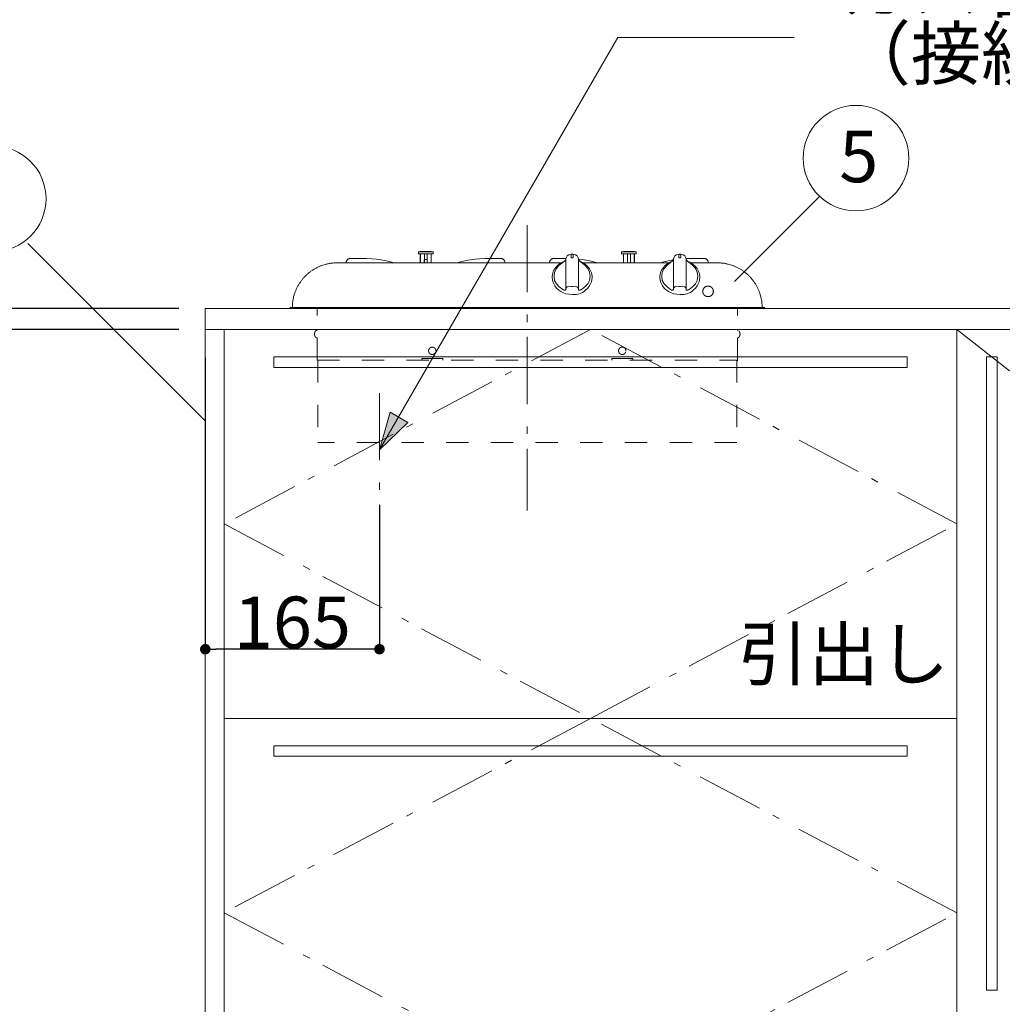
# Model space of a CAD drawing. Units: millimetres. Extents: x 55913 to 63967, y -1380 to 4142.
# Drawn here: x 56982 to 57913, y -4 to 929 of the extents above; entities that cross this region are included whole.
import ezdxf

# ---------------------------------------------------------------- set-up
doc = ezdxf.new("R2010")
doc.units = ezdxf.units.MM
doc.header["$LTSCALE"] = 101.6
doc.header["$PDMODE"] = 1
doc.header["$PDSIZE"] = -2
doc.linetypes.add('破線の種類-1', pattern=[0.41664, 0.20828, -0.20836])
doc.linetypes.add('破線の種類-6', pattern=[1.04164, 0.625, -0.20828, 0.06943, -0.13893])
doc.layers.get('0').update_dxf_attribs({"lineweight": 15})
doc.layers.get('DEFPOINTS').update_dxf_attribs({"color": 254, "lineweight": 15})
doc.layers.add('001', color=7, linetype='Continuous', lineweight=18)
doc.layers.add('一般', color=7, linetype='Continuous', lineweight=5)
doc.styles.get("Standard").update_dxf_attribs({"font": 'txt', "bigfont": 'BIGFONT.SHX'})
doc.styles.add('ＭＳ ゴシック', font='txt', dxfattribs={"bigfont": '\x82l\x82r \x83S\x83V\x83b\x83N'})
doc.dimstyles.new('(H)', dxfattribs={"dimtxt": 48.868217, "dimasz": 10.014893, "dimexe": 0, "dimexo": 40, "dimgap": 0.05, "dimtad": 1, "dimdec": 1, "dimdsep": 46, "dimtxsty": 'ＭＳ ゴシック', "dimblk": 'DOT', "dimblk1": 'DOT', "dimblk2": 'DOT', "dimcen": 0, "dimazin": 0, "dimtfac": 0.8, "dimtdec": 1, "dimtix": 1, "dimtmove": 0, "dimatfit": 0, "dimldrblk": 'DOT', "dimfxl": 1, "dimfrac": 2, "dimtolj": 1, "dimarcsym": 0})

# ---------------------------------------------------------------- blocks, each defined once
blk = doc.blocks.new('_DOT')
at = {"color": 0, "linetype": 'ByBlock', "lineweight": -2}
blk.add_line((-0.5, 0), (-1, 0), dxfattribs=at)
at = {"color": 0, "linetype": 'ByBlock', "const_width": 0.5}
blk.add_lwpolyline([(-0.25, 0, 1), (0.25, 0, 1)], format="xyb", close=True, dxfattribs=at)
blk = doc.blocks.new('*D8')
at = {"layer": 'DEFPOINTS', "color": 0}
for p in [(56525, 2058.71), (57158.1, 2058.71), (57165.55, -201.29)]:
    blk.add_point(p, dxfattribs=at)
at = {"layer": '一般', "color": 0, "linetype": 'Continuous', "lineweight": -2}
for p, q in [((57118.1, 2058.71), (56525, 2058.71)), ((56525, -191.28), (56525, 2048.69)), ((57125.55, -201.29), (56525, -201.29))]:
    blk.add_line(p, q, dxfattribs=at)
at = {"layer": '一般', "color": 0, "lineweight": -2, "xscale": 10.014892578125, "yscale": 10.014892578125, "zscale": 10.014892578125}
for p, rotation in [((56525, 2058.71), 90), ((56525, -201.29), 270)]:
    blk.add_blockref('_DOT', p, dxfattribs=dict(at, rotation=rotation))
at = {"layer": '一般', "color": 0, "lineweight": 15, "insert": (56499.57, 928.71), "char_height": 48.8682, "attachment_point": 5, "rotation": 90, "style": 'ＭＳ ゴシック'}
blk.add_mtext('\\A1;CH=2260', dxfattribs=at)
blk = doc.blocks.new('*D10')
at = {"layer": 'DEFPOINTS', "color": 0}
for p in [(57173.05, 635.71), (56802.84, -101.29), (57173.05, -101.29)]:
    blk.add_point(p, dxfattribs=at)
at = {"layer": '一般', "color": 0, "linetype": 'Continuous', "lineweight": -2}
for p, q in [((57133.05, 635.71), (56802.84, 635.71)), ((56802.84, 625.69), (56802.84, -91.28)), ((57133.05, -101.29), (56802.84, -101.29))]:
    blk.add_line(p, q, dxfattribs=at)
at = {"layer": '一般', "color": 0, "lineweight": -2, "xscale": 10.014892578125, "yscale": 10.014892578125, "zscale": 10.014892578125}
for p, rotation in [((56802.84, 635.71), 90), ((56802.84, -101.29), 270)]:
    blk.add_blockref('_DOT', p, dxfattribs=dict(at, rotation=rotation))
at = {"layer": '一般', "color": 0, "lineweight": 15, "insert": (56777.4, 267.21), "char_height": 48.868, "attachment_point": 5, "rotation": 90, "style": 'ＭＳ ゴシック'}
blk.add_mtext('\\A1;737', dxfattribs=at)
blk = doc.blocks.new('*D11')
at = {"layer": 'DEFPOINTS', "color": 0}
for p in [(56802.84, 655.71), (57173.05, 655.71), (57173.1, 635.71)]:
    blk.add_point(p, dxfattribs=at)
at = {"layer": '一般', "color": 0, "linetype": 'Continuous', "lineweight": -2}
for p, q in [((56802.84, 665.72), (56802.84, 675.74)), ((57133.05, 655.71), (56802.84, 655.71)), ((56802.84, 635.71), (56802.84, 655.71)), ((57133.1, 635.71), (56802.84, 635.71)), ((56802.84, 625.69), (56802.84, 615.68))]:
    blk.add_line(p, q, dxfattribs=at)
at = {"layer": '一般', "color": 0, "lineweight": -2, "xscale": 10.014892578125, "yscale": 10.014892578125, "zscale": 10.014892578125}
for p, rotation in [((56802.84, 655.71), 270), ((56802.84, 635.71), 90)]:
    blk.add_blockref('_DOT', p, dxfattribs=dict(at, rotation=rotation))
at = {"layer": '一般', "color": 0, "lineweight": 15, "insert": (56802.84, 635.71), "char_height": 48.868, "attachment_point": 5, "rotation": 90, "style": 'ＭＳ ゴシック'}
blk.add_mtext('\\A1;20', dxfattribs=at)
blk = doc.blocks.new('*D12')
at = {"layer": 'DEFPOINTS', "color": 0}
for p in [(57158.05, 655.71), (56658.1, -201.29), (57158.05, -201.29)]:
    blk.add_point(p, dxfattribs=at)
at = {"layer": '一般', "color": 0, "linetype": 'Continuous', "lineweight": -2}
for p, q in [((57118.05, 655.71), (56658.1, 655.71)), ((56658.1, 645.69), (56658.1, -191.28)), ((57118.05, -201.29), (56658.1, -201.29))]:
    blk.add_line(p, q, dxfattribs=at)
at = {"layer": '一般', "color": 0, "lineweight": -2, "xscale": 10.014892578125, "yscale": 10.014892578125, "zscale": 10.014892578125}
for p, rotation in [((56658.1, 655.71), 90), ((56658.1, -201.29), 270)]:
    blk.add_blockref('_DOT', p, dxfattribs=dict(at, rotation=rotation))
at = {"layer": '一般', "color": 0, "lineweight": 15, "insert": (56632.66, 227.21), "char_height": 48.868, "attachment_point": 5, "rotation": 90, "style": 'ＭＳ ゴシック'}
blk.add_mtext('\\A1;857', dxfattribs=at)
blk = doc.blocks.new('グループ-6')
at = {"layer": '一般', "color": 7, "linetype": '破線の種類-6', "lineweight": 15}
for p in [(57870.1, 635.71), (57870.1, -101.29)]:
    blk.add_line(p, (58340.1, 267.21), dxfattribs=at)
blk = doc.blocks.new('*D17')
at = {"layer": 'DEFPOINTS', "color": 0}
for p in [(56658.1, 1458.71), (57158.1, 1458.71), (57158.05, 655.71)]:
    blk.add_point(p, dxfattribs=at)
at = {"layer": '一般', "color": 0, "linetype": 'Continuous', "lineweight": -2}
for p, q in [((57118.1, 1458.71), (56658.1, 1458.71)), ((56658.1, 665.72), (56658.1, 1448.69)), ((57118.05, 655.71), (56658.1, 655.71))]:
    blk.add_line(p, q, dxfattribs=at)
at = {"layer": '一般', "color": 0, "lineweight": -2, "xscale": 10.014892578125, "yscale": 10.014892578125, "zscale": 10.014892578125}
for p, rotation in [((56658.1, 1458.71), 90), ((56658.1, 655.71), 270)]:
    blk.add_blockref('_DOT', p, dxfattribs=dict(at, rotation=rotation))
at = {"layer": '一般', "color": 0, "lineweight": 15, "insert": (56632.66, 1057.21), "char_height": 48.868, "attachment_point": 5, "rotation": 90, "style": 'ＭＳ ゴシック'}
blk.add_mtext('\\A1;803', dxfattribs=at)
blk = doc.blocks.new('グループ-9')
at = {"layer": '一般', "color": 7, "linetype": '破線の種類-6', "lineweight": 15}
for p, q in [((57523.1, 635.71), (57176.1, 451.46)), ((57870.1, 451.46), (57523.1, 635.71)), ((57176.1, 451.46), (57523.1, 267.21)), ((57523.1, 267.21), (57870.1, 451.46))]:
    blk.add_line(p, q, dxfattribs=at)
blk = doc.blocks.new('グループ-10')
at = {"layer": '一般', "color": 7, "linetype": '破線の種類-6', "lineweight": 15}
for p, q in [((57523.05, 267.21), (57176.05, 82.96)), ((57870.05, 82.96), (57523.05, 267.21)), ((57176.05, 82.96), (57523.05, -101.29)), ((57523.05, -101.29), (57870.05, 82.96))]:
    blk.add_line(p, q, dxfattribs=at)
blk = doc.blocks.new('グループ-16')
at = {"layer": '001', "color": 7, "linetype": '破線の種類-6', "lineweight": 15}
for p, q in [((57463.1, 734.45), (57463.1, 464.21)), ((57323.1, 575.4), (57323.1, 442.22))]:
    blk.add_line(p, q, dxfattribs=at)
at = {"layer": '001', "color": 7, "lineweight": 15}
for p, q in [((57359.97, 709.09), (57359.97, 707.39)), ((57360.27, 709.4), (57360.38, 709.4)), ((57360.38, 709.4), (57360.68, 709.4)), ((57360.68, 709.4), (57361.17, 709.4)), ((57361.17, 709.4), (57361.84, 709.4)), ((57361.84, 709.4), (57362.67, 709.4)), ((57362.07, 709.7), (57362.18, 709.7)), ((57362.18, 709.7), (57362.5, 709.7)), ((57362.5, 709.7), (57363.01, 709.7)), ((57362.67, 709.4), (57363.63, 709.4)), ((57363.01, 709.7), (57363.7, 709.7)), ((57363.63, 709.4), (57364.68, 709.4)), ((57363.7, 709.7), (57364.52, 709.7)), ((57364.52, 709.7), (57365.46, 709.7)), ((57364.68, 709.4), (57365.81, 709.4)), ((57365.46, 709.7), (57366.46, 709.7)), ((57365.81, 709.4), (57366.97, 709.4)), ((57366.46, 709.7), (57367.49, 709.7)), ((57366.97, 709.4), (57368.14, 709.4)), ((57367.49, 709.7), (57368.49, 709.7)), ((57368.14, 709.4), (57369.27, 709.4)), ((57368.49, 709.7), (57369.42, 709.7)), ((57369.27, 709.4), (57370.32, 709.4)), ((57369.42, 709.7), (57370.25, 709.7)), ((57370.25, 709.7), (57370.94, 709.7)), ((57370.32, 709.4), (57371.28, 709.4)), ((57370.94, 709.7), (57371.45, 709.7)), ((57371.28, 709.4), (57372.11, 709.4)), ((57371.45, 709.7), (57371.77, 709.7)), ((57371.77, 709.7), (57371.87, 709.7)), ((57372.11, 709.4), (57372.78, 709.4)), ((57372.78, 709.4), (57373.27, 709.4)), ((57373.27, 709.4), (57373.57, 709.4)), ((57373.57, 709.4), (57373.67, 709.4)), ((57373.97, 707.39), (57373.97, 709.09)), ((57552.4, 709.04), (57552.4, 707.34)), ((57552.7, 709.34), (57552.8, 709.34)), ((57552.8, 709.34), (57553.1, 709.34)), ((57553.1, 709.34), (57553.59, 709.34)), ((57553.59, 709.34), (57554.26, 709.34)), ((57554.26, 709.34), (57555.09, 709.34)), ((57554.5, 709.64), (57554.6, 709.64)), ((57554.6, 709.64), (57554.92, 709.64)), ((57554.92, 709.64), (57555.43, 709.64)), ((57555.09, 709.34), (57556.05, 709.34)), ((57555.43, 709.64), (57556.12, 709.64)), ((57556.05, 709.34), (57557.11, 709.34)), ((57556.12, 709.64), (57556.95, 709.64)), ((57556.95, 709.64), (57557.88, 709.64)), ((57557.11, 709.34), (57558.23, 709.34)), ((57557.88, 709.64), (57558.88, 709.64)), ((57558.23, 709.34), (57559.4, 709.34)), ((57558.88, 709.64), (57559.91, 709.64)), ((57559.4, 709.34), (57560.56, 709.34)), ((57559.91, 709.64), (57560.91, 709.64)), ((57560.56, 709.34), (57561.69, 709.34)), ((57560.91, 709.64), (57561.85, 709.64)), ((57561.69, 709.34), (57562.75, 709.34)), ((57561.85, 709.64), (57562.67, 709.64)), ((57562.67, 709.64), (57563.36, 709.64)), ((57562.75, 709.34), (57563.7, 709.34)), ((57563.36, 709.64), (57563.87, 709.64)), ((57563.7, 709.34), (57564.53, 709.34)), ((57563.87, 709.64), (57564.19, 709.64)), ((57564.19, 709.64), (57564.3, 709.64)), ((57564.53, 709.34), (57565.2, 709.34)), ((57565.2, 709.34), (57565.69, 709.34)), ((57565.69, 709.34), (57565.99, 709.34)), ((57565.99, 709.34), (57566.1, 709.34)), ((57566.4, 707.34), (57566.4, 709.04)), ((57294.96, 702.91), (57310.58, 702.91)), ((57310.59, 702.91), (57315.89, 702.71)), ((57359.97, 707.39), (57360.08, 707.39)), ((57360.08, 707.39), (57360.4, 707.39)), ((57360.4, 707.39), (57360.91, 707.39)), ((57360.91, 707.39), (57361.61, 707.39)), ((57361.61, 707.39), (57362.47, 707.39)), ((57361.71, 698.9), (57361.71, 707.39)), ((57361.97, 707.39), (57361.97, 698.9)), ((57362.47, 707.39), (57363.47, 707.39)), ((57363.47, 707.39), (57364.58, 707.39)), ((57364.58, 707.39), (57365.76, 707.39)), ((57365.45, 701.91), (57368.15, 701.91)), ((57365.45, 698.86), (57365.45, 701.91)), ((57365.63, 698.9), (57365.63, 707.39)), ((57365.76, 707.39), (57366.97, 707.39)), ((57366.97, 707.39), (57368.19, 707.39)), ((57368.15, 701.91), (57368.15, 698.86)), ((57368.19, 707.39), (57369.37, 707.39)), ((57368.32, 698.9), (57368.32, 707.39)), ((57369.37, 707.39), (57370.47, 707.39)), ((57370.47, 707.39), (57371.47, 707.39)), ((57371.47, 707.39), (57372.34, 707.39)), ((57371.97, 698.9), (57371.97, 707.39)), ((57372.23, 698.9), (57372.23, 707.39)), ((57372.34, 707.39), (57373.04, 707.39)), ((57373.04, 707.39), (57373.55, 707.39)), ((57373.55, 707.39), (57373.87, 707.39)), ((57373.87, 707.39), (57373.97, 707.39)), ((57423, 702.91), (57417.71, 702.71)), ((57438.64, 702.91), (57423.02, 702.91)), ((57487.56, 702.91), (57499.6, 702.91)), ((57499.6, 680.93), (57499.6, 700.54)), ((57504.6, 707), (57506.6, 707)), ((57511.6, 700.54), (57511.6, 680.93)), ((57552.4, 707.34), (57552.5, 707.34)), ((57552.5, 707.34), (57552.82, 707.34)), ((57552.82, 707.34), (57553.33, 707.34)), ((57553.33, 707.34), (57554.03, 707.34)), ((57554.03, 707.34), (57554.9, 707.34)), ((57554.14, 698.84), (57554.14, 707.34)), ((57554.4, 707.34), (57554.4, 698.84)), ((57554.9, 707.34), (57555.9, 707.34)), ((57555.9, 707.34), (57557, 707.34)), ((57557, 707.34), (57558.18, 707.34)), ((57558.05, 698.84), (57558.05, 707.34)), ((57558.18, 707.34), (57559.4, 707.34)), ((57559.4, 707.34), (57560.61, 707.34)), ((57560.61, 707.34), (57561.79, 707.34)), ((57560.74, 698.84), (57560.74, 707.34)), ((57561.79, 707.34), (57562.9, 707.34)), ((57562.9, 707.34), (57563.9, 707.34)), ((57563.9, 707.34), (57564.76, 707.34)), ((57564.4, 698.84), (57564.4, 707.34)), ((57564.66, 698.84), (57564.66, 707.34)), ((57564.76, 707.34), (57565.46, 707.34)), ((57565.46, 707.34), (57565.97, 707.34)), ((57565.97, 707.34), (57566.29, 707.34)), ((57566.29, 707.34), (57566.4, 707.34)), ((57601.6, 680.93), (57601.6, 700.54)), ((57606.6, 707), (57608.6, 707)), ((57615.6, 702.91), (57613.58, 702.84)), ((57613.6, 700.54), (57613.6, 680.93)), ((57631.24, 702.91), (57615.62, 702.91)), ((57495.24, 698.86), (57282.9, 698.86)), ((57515.95, 698.86), (57597.24, 698.86)), ((57617.95, 698.86), (57634.71, 698.86)), ((57634.71, 698.86), (57643.3, 698.86)), ((57506.22, 676.6), (57505.69, 676.6)), ((57238.1, 656.5), (57688.1, 656.5)), ((57238.1, 655.8), (57688.1, 655.8))]:
    blk.add_line(p, q, dxfattribs=at)
at = {"layer": '001', "color": 7, "linetype": '破線の種類-1', "lineweight": 15}
for p, q in [((57264.1, 606.63), (57264.1, 655.8)), ((57662.1, 606.63), (57662.1, 655.8)), ((57264.1, 634.87), (57263.66, 634.84)), ((57662.53, 634.84), (57662.1, 634.87)), ((57262.07, 633.56), (57262.09, 633.56)), ((57262.07, 629.16), (57262.09, 629.16)), ((57263.66, 627.88), (57264.1, 627.86)), ((57662.1, 627.86), (57662.53, 627.88)), ((57664.12, 633.56), (57664.1, 633.56)), ((57664.12, 629.16), (57664.1, 629.16)), ((57264.1, 606.63), (57662.1, 606.63)), ((57264.7, 606.63), (57264.7, 528.62)), ((57363.1, 608.13), (57363.1, 606.63)), ((57363.1, 608.13), (57383.1, 608.13)), ((57383.1, 608.13), (57383.1, 606.63)), ((57543.1, 608.13), (57543.1, 606.63)), ((57543.1, 608.13), (57563.1, 608.13)), ((57563.1, 608.13), (57563.1, 606.63)), ((57661.5, 606.63), (57661.5, 528.62)), ((57662.1, 606.63), (57662.1, 606.13)), ((57661.5, 528.62), (57264.7, 528.62))]:
    blk.add_line(p, q, dxfattribs=at)
at = {"layer": '001', "color": 7, "lineweight": 15}
for points in [[(57294.96, 702.91), (57294.66, 702.89), (57294.26, 702.81), (57293.91, 702.69), (57293.6, 702.53), (57293.28, 702.31), (57292.99, 702.06), (57292.7, 701.76), (57292.45, 701.43), (57292.21, 701.06), (57292.01, 700.67), (57291.83, 700.26), (57291.68, 699.8), (57291.56, 699.26), (57291.49, 698.86)], [(57336.79, 698.86), (57332.6, 700.1), (57326.4, 701.52), (57320.18, 702.39), (57315.89, 702.71)], [(57396.81, 698.86), (57400.99, 700.1), (57407.19, 701.52), (57413.41, 702.39), (57417.71, 702.71)], [(57442.11, 698.86), (57442.04, 699.26), (57441.91, 699.8), (57441.76, 700.26), (57441.58, 700.67), (57441.38, 701.06), (57441.14, 701.43), (57440.89, 701.76), (57440.61, 702.06), (57440.31, 702.31), (57439.99, 702.53), (57439.69, 702.69), (57439.33, 702.81), (57438.93, 702.89), (57438.64, 702.91)], [(57487.56, 702.91), (57487.26, 702.89), (57486.86, 702.81), (57486.51, 702.69), (57486.2, 702.53), (57485.88, 702.31), (57485.59, 702.06), (57485.3, 701.76), (57485.05, 701.43), (57484.81, 701.06), (57484.61, 700.67), (57484.43, 700.26), (57484.28, 699.8), (57484.16, 699.26), (57484.09, 698.86)], [(57497.97, 700.13), (57497.02, 699.74), (57496.1, 699.31), (57494.71, 698.54), (57493.38, 697.66), (57492.17, 696.7), (57491.04, 695.63), (57490.04, 694.5), (57489.14, 693.28), (57488.38, 691.99), (57487.74, 690.68), (57487.25, 689.37), (57486.89, 687.9), (57486.67, 686.25), (57486.6, 685.04)], [(57499.6, 702.11), (57499.53, 701.87), (57499.44, 701.65), (57499.25, 701.36), (57499, 701.09), (57498.67, 700.77), (57498.34, 700.46), (57497.94, 700.1), (57497.53, 699.75), (57497.18, 699.45), (57496.83, 699.14)], [(57504.6, 706.99), (57504.6, 706.99), (57504.6, 706.99), (57502.52, 706.46), (57500.87, 705.47), (57500.12, 704.25), (57499.6, 702.78)], [(57499.6, 700.54), (57499.6, 700.71), (57499.6, 700.87), (57499.6, 701.03), (57499.6, 701.18), (57499.6, 701.33), (57499.6, 701.48), (57499.6, 701.63), (57499.6, 701.77), (57499.6, 701.91), (57499.6, 702.04), (57499.6, 702.17), (57499.6, 702.3), (57499.6, 702.43), (57499.6, 702.55), (57499.6, 702.66), (57499.6, 702.78)], [(57504.6, 706.52), (57504.6, 706.55), (57504.6, 706.58), (57504.6, 706.61), (57504.6, 706.64), (57504.6, 706.67), (57504.6, 706.7), (57504.6, 706.73), (57504.6, 706.76), (57504.6, 706.79), (57504.6, 706.82), (57504.6, 706.85), (57504.6, 706.88), (57504.6, 706.91), (57504.6, 706.94), (57504.6, 706.97), (57504.6, 707)], [(57504.6, 705.69), (57504.6, 705.75), (57504.6, 705.8), (57504.6, 705.85), (57504.6, 705.91), (57504.6, 705.96), (57504.6, 706.01), (57504.6, 706.07), (57504.6, 706.12), (57504.6, 706.17), (57504.6, 706.22), (57504.6, 706.27), (57504.6, 706.32), (57504.6, 706.37), (57504.6, 706.42), (57504.6, 706.47), (57504.6, 706.52)], [(57504.6, 705.53), (57504.6, 705.54), (57504.6, 705.55), (57504.6, 705.56), (57504.6, 705.57), (57504.6, 705.58), (57504.6, 705.59), (57504.6, 705.6), (57504.6, 705.61), (57504.6, 705.62), (57504.6, 705.63), (57504.6, 705.64), (57504.6, 705.65), (57504.6, 705.66), (57504.6, 705.67), (57504.6, 705.68), (57504.6, 705.69)], [(57504.6, 705.53), (57504.6, 705.04), (57504.6, 704.54), (57504.6, 704.39), (57504.6, 704.24), (57504.6, 704.23), (57504.6, 704.23)], [(57504.68, 703.93), (57504.65, 703.99), (57504.62, 704.06), (57504.6, 704.14), (57504.6, 704.23)], [(57504.96, 703.7), (57504.87, 703.75), (57504.79, 703.81), (57504.73, 703.86), (57504.68, 703.93)], [(57504.96, 703.7), (57504.99, 703.69), (57505.03, 703.67), (57505.06, 703.66), (57505.09, 703.65)], [(57505.6, 703.57), (57505.47, 703.57), (57505.34, 703.59), (57505.21, 703.61), (57505.09, 703.65)], [(57506.1, 703.65), (57505.97, 703.61), (57505.85, 703.59), (57505.73, 703.57), (57505.6, 703.57)], [(57506.24, 703.71), (57506.23, 703.7), (57506.22, 703.7), (57506.21, 703.69), (57506.2, 703.69), (57506.19, 703.69), (57506.18, 703.68), (57506.18, 703.68), (57506.17, 703.68), (57506.16, 703.67), (57506.15, 703.67), (57506.14, 703.67), (57506.13, 703.66), (57506.12, 703.66), (57506.11, 703.65), (57506.1, 703.65), (57506.1, 703.65)], [(57506.24, 703.71), (57506.27, 703.72), (57506.3, 703.74), (57506.32, 703.75), (57506.35, 703.77), (57506.37, 703.78), (57506.4, 703.8), (57506.42, 703.82), (57506.44, 703.84), (57506.46, 703.86), (57506.48, 703.88), (57506.49, 703.89), (57506.51, 703.91), (57506.52, 703.93), (57506.54, 703.95), (57506.55, 703.97), (57506.56, 703.99)], [(57506.59, 704.37), (57506.6, 704.26), (57506.59, 704.14), (57506.58, 704.07), (57506.56, 703.99)], [(57506.6, 705.53), (57506.6, 705.47), (57506.6, 705.4), (57506.6, 705.33), (57506.6, 705.26), (57506.6, 705.19), (57506.6, 705.12), (57506.6, 705.05), (57506.6, 704.98), (57506.6, 704.91), (57506.6, 704.83), (57506.6, 704.76), (57506.6, 704.68), (57506.6, 704.61), (57506.6, 704.53), (57506.6, 704.45), (57506.59, 704.37)], [(57511.6, 702.78), (57511.08, 704.25), (57510.32, 705.46), (57508.68, 706.46), (57506.6, 706.99), (57506.6, 706.99), (57506.6, 706.99)], [(57506.6, 706.95), (57506.6, 706.87), (57506.6, 706.79), (57506.6, 706.72), (57506.6, 706.64), (57506.6, 706.56), (57506.6, 706.47), (57506.6, 706.39), (57506.6, 706.31), (57506.6, 706.22), (57506.6, 706.14), (57506.6, 706.05), (57506.6, 705.97), (57506.6, 705.88), (57506.6, 705.79), (57506.6, 705.7), (57506.6, 705.61)], [(57506.6, 705.53), (57506.6, 705.54), (57506.6, 705.54), (57506.6, 705.55), (57506.6, 705.55), (57506.6, 705.56), (57506.6, 705.56), (57506.6, 705.57), (57506.6, 705.57), (57506.6, 705.58), (57506.6, 705.58), (57506.6, 705.58), (57506.6, 705.59), (57506.6, 705.59), (57506.6, 705.6), (57506.6, 705.6), (57506.6, 705.61)], [(57511.6, 702.78), (57511.6, 702.66), (57511.6, 702.55), (57511.6, 702.43), (57511.6, 702.3), (57511.6, 702.17), (57511.6, 702.04), (57511.6, 701.91), (57511.6, 701.77), (57511.6, 701.63), (57511.6, 701.48), (57511.6, 701.33), (57511.6, 701.18), (57511.6, 701.03), (57511.6, 700.87), (57511.6, 700.71), (57511.6, 700.54)], [(57529.39, 698.86), (57525.2, 700.1), (57519, 701.52), (57515.09, 702.12), (57511.6, 702.5)], [(57514.37, 699.14), (57513.89, 699.56), (57513.41, 699.98), (57512.96, 700.37), (57512.52, 700.76), (57512.22, 701.07), (57511.93, 701.4), (57511.75, 701.64), (57511.63, 701.9), (57511.61, 702.01), (57511.6, 702.11)], [(57524.6, 685.04), (57524.52, 686.25), (57524.31, 687.9), (57523.95, 689.37), (57523.45, 690.68), (57522.81, 691.99), (57522.05, 693.28), (57521.15, 694.5), (57520.15, 695.63), (57519.02, 696.7), (57517.81, 697.66), (57516.49, 698.54), (57515.1, 699.31), (57514.17, 699.74), (57513.23, 700.13)], [(57599.97, 700.13), (57599.02, 699.74), (57598.1, 699.31), (57596.71, 698.54), (57595.38, 697.66), (57594.17, 696.7), (57593.04, 695.63), (57592.04, 694.5), (57591.14, 693.28), (57590.38, 691.99), (57589.74, 690.68), (57589.25, 689.37), (57588.89, 687.9), (57588.67, 686.25), (57588.6, 685.04)], [(57589.41, 698.86), (57593.59, 700.1), (57599.79, 701.52), (57600.65, 701.67), (57601.51, 701.81)], [(57601.6, 702.11), (57601.53, 701.87), (57601.44, 701.65), (57601.25, 701.36), (57601, 701.09), (57600.67, 700.77), (57600.34, 700.46), (57599.94, 700.1), (57599.53, 699.75), (57599.18, 699.45), (57598.83, 699.14)], [(57606.6, 706.99), (57606.6, 706.99), (57606.6, 706.99), (57604.52, 706.46), (57602.87, 705.47), (57602.12, 704.25), (57601.6, 702.78)], [(57601.6, 700.54), (57601.6, 700.71), (57601.6, 700.87), (57601.6, 701.03), (57601.6, 701.18), (57601.6, 701.33), (57601.6, 701.48), (57601.6, 701.63), (57601.6, 701.77), (57601.6, 701.91), (57601.6, 702.04), (57601.6, 702.17), (57601.6, 702.3), (57601.6, 702.43), (57601.6, 702.55), (57601.6, 702.66), (57601.6, 702.78)], [(57606.6, 706.52), (57606.6, 706.55), (57606.6, 706.58), (57606.6, 706.61), (57606.6, 706.64), (57606.6, 706.67), (57606.6, 706.7), (57606.6, 706.73), (57606.6, 706.76), (57606.6, 706.79), (57606.6, 706.82), (57606.6, 706.85), (57606.6, 706.88), (57606.6, 706.91), (57606.6, 706.94), (57606.6, 706.97), (57606.6, 707)], [(57606.6, 705.69), (57606.6, 705.75), (57606.6, 705.8), (57606.6, 705.85), (57606.6, 705.91), (57606.6, 705.96), (57606.6, 706.01), (57606.6, 706.07), (57606.6, 706.12), (57606.6, 706.17), (57606.6, 706.22), (57606.6, 706.27), (57606.6, 706.32), (57606.6, 706.37), (57606.6, 706.42), (57606.6, 706.47), (57606.6, 706.52)], [(57606.6, 705.53), (57606.6, 705.54), (57606.6, 705.55), (57606.6, 705.56), (57606.6, 705.57), (57606.6, 705.58), (57606.6, 705.59), (57606.6, 705.6), (57606.6, 705.61), (57606.6, 705.62), (57606.6, 705.63), (57606.6, 705.64), (57606.6, 705.65), (57606.6, 705.66), (57606.6, 705.67), (57606.6, 705.68), (57606.6, 705.69)], [(57606.6, 705.53), (57606.6, 705.04), (57606.6, 704.54), (57606.6, 704.39), (57606.6, 704.24), (57606.6, 704.23), (57606.6, 704.23)], [(57606.68, 703.93), (57606.65, 703.99), (57606.62, 704.06), (57606.6, 704.14), (57606.6, 704.23)], [(57606.96, 703.7), (57606.87, 703.75), (57606.79, 703.81), (57606.73, 703.86), (57606.68, 703.93)], [(57606.96, 703.7), (57606.99, 703.69), (57607.03, 703.67), (57607.06, 703.66), (57607.09, 703.65)], [(57607.6, 703.57), (57607.47, 703.57), (57607.34, 703.59), (57607.21, 703.61), (57607.09, 703.65)], [(57608.1, 703.65), (57607.97, 703.61), (57607.85, 703.59), (57607.73, 703.57), (57607.6, 703.57)], [(57608.24, 703.71), (57608.23, 703.7), (57608.22, 703.7), (57608.21, 703.69), (57608.2, 703.69), (57608.19, 703.69), (57608.18, 703.68), (57608.18, 703.68), (57608.17, 703.68), (57608.16, 703.67), (57608.15, 703.67), (57608.14, 703.67), (57608.13, 703.66), (57608.12, 703.66), (57608.11, 703.65), (57608.1, 703.65), (57608.1, 703.65)], [(57608.24, 703.71), (57608.27, 703.72), (57608.3, 703.74), (57608.32, 703.75), (57608.35, 703.77), (57608.37, 703.78), (57608.4, 703.8), (57608.42, 703.82), (57608.44, 703.84), (57608.46, 703.86), (57608.48, 703.88), (57608.49, 703.89), (57608.51, 703.91), (57608.52, 703.93), (57608.54, 703.95), (57608.55, 703.97), (57608.56, 703.99)], [(57608.59, 704.37), (57608.6, 704.26), (57608.59, 704.14), (57608.58, 704.07), (57608.56, 703.99)], [(57608.6, 705.53), (57608.6, 705.47), (57608.6, 705.4), (57608.6, 705.33), (57608.6, 705.26), (57608.6, 705.19), (57608.6, 705.12), (57608.6, 705.05), (57608.6, 704.98), (57608.6, 704.91), (57608.6, 704.83), (57608.6, 704.76), (57608.6, 704.68), (57608.6, 704.61), (57608.6, 704.53), (57608.6, 704.45), (57608.59, 704.37)], [(57613.6, 702.78), (57613.08, 704.25), (57612.32, 705.46), (57610.68, 706.46), (57608.6, 706.99), (57608.6, 706.99), (57608.6, 706.99)], [(57608.6, 706.95), (57608.6, 706.87), (57608.6, 706.79), (57608.6, 706.72), (57608.6, 706.64), (57608.6, 706.56), (57608.6, 706.47), (57608.6, 706.39), (57608.6, 706.31), (57608.6, 706.22), (57608.6, 706.14), (57608.6, 706.05), (57608.6, 705.97), (57608.6, 705.88), (57608.6, 705.79), (57608.6, 705.7), (57608.6, 705.61)], [(57608.6, 705.53), (57608.6, 705.54), (57608.6, 705.54), (57608.6, 705.55), (57608.6, 705.55), (57608.6, 705.56), (57608.6, 705.56), (57608.6, 705.57), (57608.6, 705.57), (57608.6, 705.58), (57608.6, 705.58), (57608.6, 705.58), (57608.6, 705.59), (57608.6, 705.59), (57608.6, 705.6), (57608.6, 705.6), (57608.6, 705.61)], [(57613.6, 702.78), (57613.6, 702.66), (57613.6, 702.55), (57613.6, 702.43), (57613.6, 702.3), (57613.6, 702.17), (57613.6, 702.04), (57613.6, 701.91), (57613.6, 701.77), (57613.6, 701.63), (57613.6, 701.48), (57613.6, 701.33), (57613.6, 701.18), (57613.6, 701.03), (57613.6, 700.87), (57613.6, 700.71), (57613.6, 700.54)], [(57616.37, 699.14), (57615.89, 699.56), (57615.41, 699.98), (57614.96, 700.37), (57614.52, 700.76), (57614.22, 701.07), (57613.93, 701.4), (57613.75, 701.64), (57613.63, 701.9), (57613.61, 702.01), (57613.6, 702.11)], [(57626.6, 685.04), (57626.52, 686.25), (57626.31, 687.9), (57625.95, 689.37), (57625.45, 690.68), (57624.81, 691.99), (57624.05, 693.28), (57623.15, 694.5), (57622.15, 695.63), (57621.02, 696.7), (57619.81, 697.66), (57618.49, 698.54), (57617.1, 699.31), (57616.17, 699.74), (57615.23, 700.13)], [(57634.71, 698.86), (57634.64, 699.26), (57634.51, 699.8), (57634.36, 700.26), (57634.18, 700.67), (57633.98, 701.06), (57633.74, 701.43), (57633.49, 701.76), (57633.21, 702.06), (57632.91, 702.31), (57632.59, 702.53), (57632.29, 702.69), (57631.93, 702.81), (57631.53, 702.89), (57631.24, 702.91)], [(57496.83, 699.14), (57493.48, 696.55), (57490.68, 693.51), (57489.02, 690.01), (57488.44, 686.11), (57489.02, 682.28), (57490.69, 678.87), (57493.48, 676.06), (57496.83, 673.73)], [(57514.37, 673.73), (57517.72, 676.06), (57520.51, 678.88), (57522.17, 682.29), (57522.75, 686.11), (57522.17, 690.02), (57520.5, 693.52), (57517.71, 696.56), (57514.37, 699.14)], [(57598.83, 699.14), (57595.48, 696.55), (57592.68, 693.51), (57591.02, 690.01), (57590.44, 686.11), (57591.02, 682.28), (57592.69, 678.87), (57595.48, 676.06), (57598.83, 673.73)], [(57616.37, 673.73), (57619.72, 676.06), (57622.51, 678.88), (57624.17, 682.29), (57624.75, 686.11), (57624.17, 690.02), (57622.5, 693.52), (57619.71, 696.56), (57616.37, 699.14)], [(57492.93, 673.06), (57490.9, 674.94), (57489.11, 677.01), (57487.24, 680.84), (57486.6, 685.11), (57486.6, 685.24), (57486.6, 685.37)], [(57524.6, 685.16), (57524.6, 685.14), (57524.6, 685.12), (57523.96, 680.88), (57522.09, 677.03), (57520.34, 674.98), (57518.36, 673.13)], [(57594.93, 673.06), (57592.9, 674.94), (57591.11, 677.01), (57589.24, 680.84), (57588.6, 685.11), (57588.6, 685.24), (57588.6, 685.37)], [(57626.6, 685.16), (57626.6, 685.14), (57626.6, 685.12), (57625.96, 680.88), (57624.09, 677.03), (57622.34, 674.98), (57620.36, 673.13)], [(57492.93, 673.06), (57494.83, 671.78), (57496.81, 670.66), (57499.66, 669.65), (57502.66, 669.09), (57506.04, 668.85), (57509.44, 668.99), (57512.6, 669.55), (57515.5, 670.77), (57516.98, 671.87), (57518.36, 673.13)], [(57496.83, 673.73), (57497.29, 673.4), (57497.79, 673.13), (57498.22, 672.98), (57498.67, 672.93), (57498.98, 672.97), (57499.27, 673.1), (57499.45, 673.27), (57499.56, 673.5), (57499.59, 673.63), (57499.6, 673.76)], [(57499.6, 674.61), (57499.6, 675), (57499.6, 675.39), (57499.6, 675.78), (57499.6, 676.17), (57499.6, 676.57), (57499.6, 676.96), (57499.6, 677.35), (57499.6, 677.75), (57499.6, 678.14), (57499.6, 678.54), (57499.6, 678.94), (57499.6, 679.33), (57499.6, 679.73), (57499.6, 680.13), (57499.6, 680.53), (57499.6, 680.93)], [(57499.6, 674.61), (57500.25, 675.42), (57500.98, 676.07), (57502.82, 676.63), (57504.97, 676.6)], [(57499.6, 673.76), (57499.6, 673.81), (57499.6, 673.86), (57499.6, 673.91), (57499.6, 673.97), (57499.6, 674.02), (57499.6, 674.07), (57499.6, 674.13), (57499.6, 674.18), (57499.6, 674.23), (57499.6, 674.29), (57499.6, 674.34), (57499.6, 674.39), (57499.6, 674.45), (57499.6, 674.5), (57499.6, 674.55), (57499.6, 674.61)], [(57504.97, 676.6), (57505.23, 676.59), (57505.6, 676.59), (57505.97, 676.59), (57506.22, 676.6)], [(57506.22, 676.6), (57508.37, 676.63), (57510.21, 676.07), (57510.94, 675.42), (57511.6, 674.61)], [(57511.6, 680.93), (57511.6, 680.53), (57511.6, 680.13), (57511.6, 679.73), (57511.6, 679.33), (57511.6, 678.94), (57511.6, 678.54), (57511.6, 678.14), (57511.6, 677.75), (57511.6, 677.35), (57511.6, 676.96), (57511.6, 676.57), (57511.6, 676.17), (57511.6, 675.78), (57511.6, 675.39), (57511.6, 675), (57511.6, 674.61)], [(57511.6, 674.61), (57511.6, 674.55), (57511.6, 674.5), (57511.6, 674.45), (57511.6, 674.39), (57511.6, 674.34), (57511.6, 674.29), (57511.6, 674.23), (57511.6, 674.18), (57511.6, 674.13), (57511.6, 674.07), (57511.6, 674.02), (57511.6, 673.97), (57511.6, 673.91), (57511.6, 673.86), (57511.6, 673.81), (57511.6, 673.76)], [(57511.6, 673.76), (57511.65, 673.49), (57511.75, 673.27), (57511.94, 673.09), (57512.19, 672.98), (57512.52, 672.93), (57512.86, 672.96), (57513.27, 673.08), (57513.66, 673.26), (57514.02, 673.48), (57514.37, 673.73)], [(57594.93, 673.06), (57596.83, 671.78), (57598.81, 670.66), (57601.66, 669.65), (57604.66, 669.09), (57608.04, 668.85), (57611.44, 668.99), (57614.6, 669.55), (57617.5, 670.77), (57618.98, 671.87), (57620.36, 673.13)], [(57598.83, 673.73), (57599.29, 673.4), (57599.79, 673.13), (57600.22, 672.98), (57600.67, 672.93), (57600.98, 672.97), (57601.27, 673.1), (57601.45, 673.27), (57601.56, 673.5), (57601.59, 673.63), (57601.6, 673.76)], [(57601.6, 674.61), (57601.6, 675), (57601.6, 675.39), (57601.6, 675.78), (57601.6, 676.17), (57601.6, 676.57), (57601.6, 676.96), (57601.6, 677.35), (57601.6, 677.75), (57601.6, 678.14), (57601.6, 678.54), (57601.6, 678.94), (57601.6, 679.33), (57601.6, 679.73), (57601.6, 680.13), (57601.6, 680.53), (57601.6, 680.93)], [(57601.6, 674.61), (57602.25, 675.42), (57602.98, 676.07), (57604.82, 676.63), (57606.97, 676.6)], [(57601.6, 673.76), (57601.6, 673.81), (57601.6, 673.86), (57601.6, 673.91), (57601.6, 673.97), (57601.6, 674.02), (57601.6, 674.07), (57601.6, 674.13), (57601.6, 674.18), (57601.6, 674.23), (57601.6, 674.29), (57601.6, 674.34), (57601.6, 674.39), (57601.6, 674.45), (57601.6, 674.5), (57601.6, 674.55), (57601.6, 674.61)], [(57606.97, 676.6), (57607.23, 676.59), (57607.6, 676.59), (57607.97, 676.59), (57608.22, 676.6)], [(57608.22, 676.6), (57610.37, 676.63), (57612.21, 676.07), (57612.94, 675.42), (57613.6, 674.61)], [(57613.6, 680.93), (57613.6, 680.53), (57613.6, 680.13), (57613.6, 679.73), (57613.6, 679.33), (57613.6, 678.94), (57613.6, 678.54), (57613.6, 678.14), (57613.6, 677.75), (57613.6, 677.35), (57613.6, 676.96), (57613.6, 676.57), (57613.6, 676.17), (57613.6, 675.78), (57613.6, 675.39), (57613.6, 675), (57613.6, 674.61)], [(57613.6, 674.61), (57613.6, 674.55), (57613.6, 674.5), (57613.6, 674.45), (57613.6, 674.39), (57613.6, 674.34), (57613.6, 674.29), (57613.6, 674.23), (57613.6, 674.18), (57613.6, 674.13), (57613.6, 674.07), (57613.6, 674.02), (57613.6, 673.97), (57613.6, 673.91), (57613.6, 673.86), (57613.6, 673.81), (57613.6, 673.76)], [(57613.6, 673.76), (57613.65, 673.49), (57613.75, 673.27), (57613.94, 673.09), (57614.19, 672.98), (57614.52, 672.93), (57614.86, 672.96), (57615.27, 673.08), (57615.66, 673.26), (57616.02, 673.48), (57616.37, 673.73)]]:
    blk.add_lwpolyline(points, dxfattribs=at)
at = {"layer": '001', "color": 7, "linetype": '破線の種類-1', "lineweight": 15}
for points in [[(57262.05, 633.46), (57262.06, 633.48), (57262.07, 633.5), (57262.08, 633.52), (57262.08, 633.53), (57262.09, 633.54), (57262.09, 633.55), (57262.09, 633.56), (57262.09, 633.56), (57262.09, 633.56), (57262.09, 633.56)], [(57262.09, 629.16), (57262.09, 629.16), (57262.09, 629.16), (57262.09, 629.17), (57262.09, 629.17), (57262.08, 629.18), (57262.08, 629.19), (57262.07, 629.21), (57262.07, 629.22), (57262.06, 629.24), (57262.05, 629.25), (57262.05, 629.26), (57262.05, 629.26)], [(57664.1, 633.56), (57664.1, 633.56), (57664.1, 633.56), (57664.1, 633.55), (57664.11, 633.55), (57664.11, 633.54), (57664.11, 633.53), (57664.12, 633.51), (57664.13, 633.5), (57664.13, 633.48), (57664.14, 633.47), (57664.14, 633.47), (57664.15, 633.46)], [(57664.15, 629.26), (57664.14, 629.24), (57664.13, 629.22), (57664.12, 629.21), (57664.11, 629.19), (57664.11, 629.18), (57664.1, 629.17), (57664.1, 629.16), (57664.1, 629.16), (57664.1, 629.16), (57664.1, 629.16)]]:
    blk.add_lwpolyline(points, dxfattribs=at)
at = {"layer": '001', "color": 7, "lineweight": 15}
for points in [[(57359.97, 709.09), (57359.97, 709.18), (57360.05, 709.31), (57360.19, 709.4), (57360.27, 709.4)], [(57361.77, 709.4), (57361.77, 709.48), (57361.85, 709.62), (57361.99, 709.7), (57362.07, 709.7)], [(57371.87, 709.7), (57371.95, 709.7), (57372.09, 709.62), (57372.17, 709.48), (57372.17, 709.4)], [(57373.67, 709.4), (57373.75, 709.4), (57373.89, 709.31), (57373.97, 709.18), (57373.97, 709.09)], [(57552.4, 709.04), (57552.4, 709.12), (57552.48, 709.26), (57552.62, 709.34), (57552.7, 709.34)], [(57554.2, 709.34), (57554.2, 709.42), (57554.28, 709.56), (57554.42, 709.64), (57554.5, 709.64)], [(57564.3, 709.64), (57564.38, 709.64), (57564.52, 709.56), (57564.6, 709.42), (57564.6, 709.34)], [(57566.1, 709.34), (57566.18, 709.34), (57566.32, 709.26), (57566.4, 709.12), (57566.4, 709.04)], [(57240.6, 656.5), (57240.6, 667.85), (57251.93, 687.51), (57271.56, 698.86), (57282.9, 698.86)], [(57643.3, 698.86), (57654.63, 698.86), (57674.26, 687.51), (57685.6, 667.85), (57685.6, 656.5)], [(57639.37, 671.84), (57639.37, 670.5), (57638.03, 668.18), (57635.71, 666.84), (57633.03, 666.84), (57630.71, 668.18), (57629.37, 670.5), (57629.37, 673.18), (57630.71, 675.51), (57633.03, 676.85), (57635.71, 676.85), (57638.03, 675.51), (57639.37, 673.18), (57639.37, 671.84)]]:
    blk.add_open_spline(points, degree=2, dxfattribs=at)
at = {"layer": '001', "color": 7, "linetype": '破線の種類-1', "lineweight": 15}
for points in [[(57262.62, 634.33), (57262.82, 634.56), (57263.36, 634.83), (57263.66, 634.84)], [(57261.64, 630.36), (57261.26, 631.99), (57262.05, 633.46)], [(57262.05, 629.26), (57261.77, 629.78), (57261.64, 630.36)], [(57262.07, 633.56), (57262.3, 633.98), (57262.62, 634.33)], [(57262.62, 628.39), (57262.3, 628.74), (57262.07, 629.16)], [(57263.66, 627.88), (57263.36, 627.89), (57262.82, 628.16), (57262.62, 628.39)], [(57663.58, 628.39), (57663.38, 628.16), (57662.83, 627.89), (57662.53, 627.88)], [(57663.58, 634.33), (57663.89, 633.98), (57664.12, 633.56)], [(57664.12, 629.16), (57663.89, 628.74), (57663.58, 628.39)], [(57664.15, 633.46), (57664.95, 631.94), (57664.54, 630.27)], [(57664.56, 630.36), (57664.42, 629.78), (57664.15, 629.26)], [(57376.57, 615.54), (57376.57, 614.61), (57375.64, 612.99), (57374.03, 612.06), (57372.17, 612.06), (57370.55, 612.99), (57369.62, 614.61), (57369.62, 616.47), (57370.55, 618.09), (57372.17, 619.02), (57374.03, 619.02), (57375.64, 618.09), (57376.57, 616.47), (57376.57, 615.54)], [(57556.6, 615.54), (57556.6, 614.6), (57555.66, 612.97), (57554.03, 612.03), (57552.16, 612.03), (57550.53, 612.97), (57549.6, 614.6), (57549.6, 616.48), (57550.53, 618.1), (57552.16, 619.04), (57554.03, 619.04), (57555.66, 618.1), (57556.6, 616.48), (57556.6, 615.54)]]:
    blk.add_open_spline(points, degree=2, dxfattribs=at)
blk = doc.blocks.new('*D73')
at = {"layer": 'DEFPOINTS', "color": 0}
for p in [(57158.1, 648.8), (57323.1, 508.81), (57158.1, 332.77)]:
    blk.add_point(p, dxfattribs=at)
at = {"layer": '一般', "color": 0, "linetype": 'Continuous', "lineweight": -2}
for p, q in [((57158.1, 608.8), (57158.1, 332.77)), ((57323.1, 468.81), (57323.1, 332.77)), ((57313.08, 332.77), (57168.11, 332.77))]:
    blk.add_line(p, q, dxfattribs=at)
at = {"layer": '一般', "color": 0, "lineweight": -2, "xscale": 10.014892578125, "yscale": 10.014892578125, "zscale": 10.014892578125, "rotation": 180}
blk.add_blockref('_DOT', (57158.1, 332.77), dxfattribs=at)
at = {"layer": '一般', "color": 0, "lineweight": -2, "xscale": 10.014892578125, "yscale": 10.014892578125, "zscale": 10.014892578125}
blk.add_blockref('_DOT', (57323.1, 332.77), dxfattribs=at)
at = {"layer": '一般', "color": 0, "lineweight": 15, "insert": (57240.6, 358.2), "char_height": 48.868, "attachment_point": 5, "style": 'ＭＳ ゴシック'}
blk.add_mtext('\\A1;165', dxfattribs=at)

msp = doc.modelspace()

# ---------------------------------------------------------------- hatches: boundary and pattern name
at = {"layer": '一般', "linetype": 'Continuous', "lineweight": 0}
msp.add_hatch(color=7, dxfattribs=at).paths.add_polyline_path([(57349.9, 547.5), (57323.1, 521.62), (57333.37, 557.44)])

# ---------------------------------------------------------------- linework, layer by layer
at = {"layer": '一般', "color": 7, "linetype": 'Continuous', "lineweight": 15}
for p, q in [((57548.76, 912.47), (57323.1, 521.62)), ((57715.87, 912.47), (57548.76, 912.47)), ((57659.36, 681.08), (57740.63, 762.34)), ((57158.05, 549.05), (56989.95, 717.15)), ((57158.1, 549.05), (56990, 717.15))]:
    msp.add_line(p, q, dxfattribs=at)
for points in [[(57158.1, 655.71), (58358.1, 655.71), (58358.1, 635.71), (57158.1, 635.71)], [(57158.1, 635.71), (57176.1, 635.71), (57176.1, -201.29), (57158.1, -201.29)], [(57176.1, 635.71), (57870.1, 635.71), (57870.1, 267.21), (57176.1, 267.21)], [(57870.1, 635.71), (58340.1, 635.71), (58340.1, -101.29), (57870.1, -101.29)], [(57223.1, 609.84), (57823.1, 609.84), (57823.1, 599.84), (57223.1, 599.84)], [(57898.1, 9.84), (57898.1, 609.84), (57908.1, 609.84), (57908.1, 9.84)], [(57176.1, 267.21), (57870.1, 267.21), (57870.1, -101.29), (57176.1, -101.29)], [(57223.1, 241.34), (57823.1, 241.34), (57823.1, 231.34), (57223.1, 231.34)]]:
    msp.add_lwpolyline(points, close=True, dxfattribs=at)
at = {"layer": '一般', "color": 7, "linetype": 'Continuous', "lineweight": 5}
msp.add_lwpolyline([(57349.9, 547.5), (57323.1, 521.62), (57333.37, 557.44)], close=True, dxfattribs=at)
at = {"layer": '一般', "color": 7, "linetype": 'Continuous', "lineweight": 15}
for centre in [(57774.5, 798.09), (56957.25, 759.56)]:
    msp.add_circle(centre, 50, dxfattribs=at)

# ---------------------------------------------------------------- block references
at = {"layer": '一般', "color": 7}
for name in ['グループ-16', 'グループ-9', 'グループ-6', 'グループ-10']:
    msp.add_blockref(name, (0, 0), dxfattribs=at)

# ---------------------------------------------------------------- texts
at = {"layer": '一般', "color": 7, "insert": (57759.84, 985.44), "char_height": 48.8682, "width": 730.627, "attachment_point": 1, "line_spacing_factor": 0.782779}
msp.add_mtext('{\\fＭＳ ゴシック|b0|i0|c128|p0;\\lガス管接続口\\P\\fＭＳ ゴシック|b0|i0|c128|p0;\\l（接続：設備\\fＭＳ ゴシック|b0|i0|c128|p0;\\l工事\\fＭＳ ゴシック|b0|i0|c128|p0;\\l）}', dxfattribs=at)
at = {"layer": '一般', "color": 7, "char_height": 48.8682, "attachment_point": 1, "line_spacing_factor": 0.782779}
for s, insert in [('{\\fＭＳ ゴシック|b0|i0|c128|p0;\\l5}', (57758.63, 824.1)), ('{\\fＭＳ ゴシック|b0|i0|c128|p0;\\l引出し}', (57662.75, 352.72))]:
    msp.add_mtext(s, dxfattribs=dict(at, insert=insert))

# ---------------------------------------------------------------- dimensions: what is measured, and where the dimension line sits
at = {"layer": '一般', "color": 7, "linetype": 'Continuous', "lineweight": 15}
for base, p1, p2, override, picture, middle in [((56525, 2058.71), (57165.55, -201.29), (57158.1, 2058.71), {"dimgap": 1, "dimpost": 'CH=<>', "dimtxsty": 'ＭＳ ゴシック', "dimtmove": 2}, '*D8', (56499.57, 928.71)), ((56658.1, 1458.71), (57158.05, 655.71), (57158.1, 1458.71), {"dimgap": 1, "dimpost": '<>', "dimtxsty": 'ＭＳ ゴシック', "dimtmove": 2}, '*D17', (56632.66, 1057.21)), ((56658.1, -201.29), (57158.05, 655.71), (57158.05, -201.29), {"dimgap": 1, "dimpost": '<>', "dimtxsty": 'ＭＳ ゴシック', "dimtmove": 2}, '*D12', (56632.66, 227.21)), ((56802.84, -101.29), (57173.05, 635.71), (57173.05, -101.29), {"dimgap": 1, "dimpost": '<>', "dimtxsty": 'ＭＳ ゴシック', "dimtmove": 2}, '*D10', (56777.4, 267.21))]:
    dim = msp.add_linear_dim(base=base, p1=p1, p2=p2, angle=270, dimstyle='(H)', override=override, dxfattribs=at)
    dim.commit()
    dim.dimension.update_dxf_attribs({"geometry": picture, "text_midpoint": middle})
dim = msp.add_linear_dim(base=(56802.84, 655.71), p1=(57173.1, 635.71), p2=(57173.05, 655.71), angle=270, dimstyle='(H)', override={"dimgap": 1e-10, "dimpost": '<>', "dimtxsty": 'ＭＳ ゴシック', "dimtmove": 2}, dxfattribs=at)
dim.commit()
dim.dimension.update_dxf_attribs({"geometry": '*D11', "text_midpoint": (56802.84, 635.71), "dimtype": 160})
dim = msp.add_linear_dim(base=(57158.1, 332.77), p1=(57323.1, 508.81), p2=(57158.1, 648.8), dimstyle='(H)', override={"dimgap": 1, "dimpost": '<>', "dimtxsty": 'ＭＳ ゴシック', "dimtmove": 2}, dxfattribs=at)
dim.commit()
dim.dimension.update_dxf_attribs({"geometry": '*D73', "text_midpoint": (57240.6, 358.2)})

doc.saveas('drawing.dxf')
